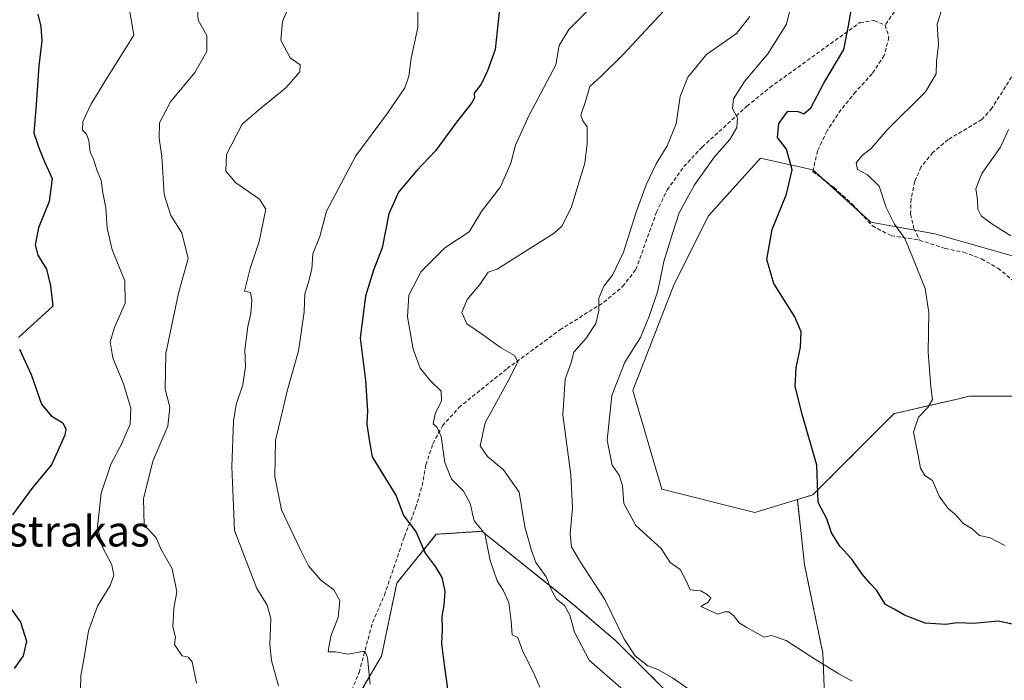
# Model space of a CAD drawing. Units: metres. Extents: x 621658 to 625127, y 4697107 to 4699481.
# Drawn here: x 623637 to 623894, y 4697658 to 4697831 of the extents above; entities that cross this region are included whole.
import ezdxf
from ezdxf.enums import TextEntityAlignment as Align

# ---------------------------------------------------------------- set-up
doc = ezdxf.new("R2010")
doc.units = ezdxf.units.M
doc.header["$MEASUREMENT"] = 0
doc.linetypes.add('TRAZOS', pattern=[0.75, 0.5, -0.25])
doc.linetypes.add('TRAZOSX2', pattern=[1.5, 1, -0.5])
for name, color, linetype, lineweight in [('Arbolado forestal', 92, 'TRAZOS', 0), ('Arbolado forestal CxS', 92, 'Continuous', 0), ('Cultivos herbáceos CxS', 92, 'Continuous', 0), ('Curva de nivel maestra', 36, 'Continuous', 30), ('Curva de nivel normal', 36, 'Continuous', 0), ('Matorral', 135, 'Continuous', 0), ('Matorral CxS', 135, 'Continuous', 0), ('Senda', 19, 'TRAZOSX2', 0), ('Texto cartográfico', 19, 'Continuous', 0)]:
    doc.layers.add(name, color=color, linetype=linetype, lineweight=lineweight)
doc.styles.add('Arial', font='txt', dxfattribs={"height": 0.2})

# ---------------------------------------------------------------- blocks, each defined once
blk = doc.blocks.new('*U152')
at = {"layer": 'Matorral CxS', "color": 135, "linetype": 'Continuous', "lineweight": 0}
for points in [[(623896.68, 4697768.9, 633.3), (623875.48, 4697774.96, 630.93), (623858.82, 4697777.99, 628.24), (623843.67, 4697791.62, 625.52), (623830.05, 4697794.65, 623.69), (623816.42, 4697779.5, 622.6), (623807.33, 4697761.33, 621.59), (623796.73, 4697734.07, 621.46), (623804.3, 4697708.33, 622), (623828.53, 4697702.27, 623.05), (623839.65, 4697705.61, 624.16), (623841.53, 4697688.6, 622.76), (623846.3, 4697665.58, 620.63), (623847.09, 4697645.74, 615.77)], [(623810.58, 4697650.5, 613.24), (623792.32, 4697668.76, 613.78), (623781.21, 4697678.28, 610.66), (623757.39, 4697697.33, 605.09), (623745.48, 4697696.54, 601.44), (623735.16, 4697683.84, 597.22), (623731.19, 4697664.79, 596.07), (623712.94, 4697633.83, 589.86)]]:
    blk.add_polyline3d(points, dxfattribs=at)
blk = doc.blocks.new('*U162')
at = {"layer": 'Curva de nivel normal', "color": 36, "linetype": 'Continuous', "lineweight": 0}
blk.add_polyline3d([(623740.66, 4697833.66, 595), (623740.62, 4697828.73, 595), (623738.9, 4697820.71, 595), (623738.35, 4697816.03, 595), (623737.23, 4697813.03, 595), (623732.75, 4697806.43, 595), (623724.47, 4697795.29, 595), (623716.8, 4697780.79, 595), (623715.1, 4697774.22, 595), (623713.26, 4697769.7, 595), (623712.97, 4697765.7, 595), (623712.09, 4697762, 595), (623711.14, 4697759.29, 595), (623711, 4697754.56, 595), (623709.5, 4697744.39, 595), (623706.63, 4697734.22, 595), (623703.57, 4697721, 595), (623703.37, 4697711.64, 595), (623705.11, 4697702.94, 595), (623709.96, 4697692.64, 595), (623712.17, 4697688.36, 595), (623715.33, 4697684.58, 595), (623718.71, 4697682.06, 595), (623720.31, 4697679.32, 595), (623719.88, 4697674.88, 595), (623718.01, 4697670.25, 595), (623717.51, 4697667.65, 595), (623717.25, 4697665.92, 595), (623719.15, 4697665.92, 595), (623722.41, 4697665.3, 595), (623726.28, 4697666, 595), (623726.96, 4697665.99, 595), (623727.52, 4697664.33, 595), (623728.26, 4697657.42, 595)], dxfattribs=at)
blk = doc.blocks.new('*U167')
at = {"layer": 'Curva de nivel normal', "color": 36, "linetype": 'Continuous', "lineweight": 0}
blk.add_polyline3d([(623785.9, 4697834.04, 605), (623780, 4697828.23, 605), (623777.55, 4697824.03, 605), (623776.64, 4697819.03, 605), (623769.62, 4697805.7, 605), (623766.11, 4697798.03, 605), (623764.93, 4697793.33, 605), (623762.25, 4697787.22, 605), (623757.23, 4697780.72, 605), (623754.03, 4697775.43, 605), (623747.66, 4697771.26, 605), (623741.56, 4697765.09, 605), (623738.33, 4697758.9, 605), (623738, 4697753.26, 605), (623739.47, 4697744.82, 605), (623741.27, 4697739.87, 605), (623743.94, 4697736.58, 605), (623746.71, 4697733.84, 605), (623746.82, 4697731.38, 605), (623745.15, 4697727.93, 605), (623744.69, 4697725.4, 605), (623745.73, 4697724.41, 605), (623746.7, 4697722.04, 605), (623747.71, 4697715.25, 605), (623749.46, 4697710.92, 605), (623752.59, 4697707.8, 605), (623754.28, 4697704.56, 605), (623755.32, 4697700.06, 605), (623757.06, 4697698.01, 605), (623758.1, 4697696.64, 605), (623759.53, 4697689.71, 605), (623761.31, 4697684.43, 605), (623762.94, 4697682, 605), (623764.38, 4697678.8, 605), (623765.01, 4697673.92, 605), (623765.23, 4697670.36, 605), (623766.73, 4697669.64, 605), (623768.02, 4697665.98, 605), (623770.61, 4697660.82, 605), (623772.52, 4697656.68, 605)], dxfattribs=at)
blk = doc.blocks.new('*U173')
at = {"layer": 'Curva de nivel normal', "color": 36, "linetype": 'Continuous', "lineweight": 0}
blk.add_polyline3d([(623893.79, 4697693.66, 630), (623889.91, 4697695.61, 630), (623887.18, 4697696.22, 630), (623885.26, 4697697.96, 630), (623882.8, 4697699.44, 630), (623881.1, 4697701.55, 630), (623878.97, 4697703.28, 630), (623877.92, 4697704.67, 630), (623876.66, 4697706.53, 630), (623874.92, 4697710.58, 630), (623872.94, 4697711.86, 630), (623871.76, 4697713.76, 630), (623871.16, 4697717.1, 630), (623869.94, 4697723.22, 630), (623871.22, 4697727.07, 630), (623873.7, 4697729.62, 630), (623874.89, 4697731.71, 630), (623874.44, 4697735.04, 630), (623873.74, 4697744.04, 630), (623873.92, 4697754.37, 630), (623873, 4697760.7, 630), (623869.78, 4697768.7, 630), (623867.72, 4697773.66, 630), (623864.96, 4697777.47, 630), (623862.78, 4697781.81, 630), (623860.97, 4697787.33, 630), (623857.98, 4697790.34, 630), (623855.35, 4697791.71, 630), (623854.97, 4697793.4, 630), (623856.65, 4697795.48, 630), (623858.94, 4697797.21, 630), (623863.06, 4697802.03, 630), (623873.05, 4697811.98, 630), (623875.82, 4697816.67, 630), (623875.94, 4697819.86, 630), (623876.46, 4697824.18, 630), (623876.08, 4697829.61, 630), (623877.61, 4697834.33, 630)], dxfattribs=at)
blk = doc.blocks.new('*U177')
at = {"layer": 'Curva de nivel normal', "color": 36, "linetype": 'Continuous', "lineweight": 0}
blk.add_polyline3d([(623707.91, 4697836.28, 590), (623705.37, 4697830.26, 590), (623704.91, 4697825.42, 590), (623707.34, 4697820.8, 590), (623709.93, 4697819.04, 590), (623709.86, 4697817.2, 590), (623706.26, 4697812.96, 590), (623699.7, 4697807.71, 590), (623694.81, 4697803.52, 590), (623690.71, 4697795.59, 590), (623690.6, 4697791.28, 590), (623693.22, 4697788.22, 590), (623699.38, 4697784, 590), (623701, 4697781.32, 590), (623699.26, 4697772.92, 590), (623696.88, 4697765.91, 590), (623695.43, 4697759.93, 590), (623696.98, 4697759.66, 590), (623697.38, 4697757.69, 590), (623697.09, 4697754.1, 590), (623696.32, 4697750.74, 590), (623695.57, 4697744.7, 590), (623695.72, 4697740.34, 590), (623695.05, 4697735.52, 590), (623693.3, 4697730.38, 590), (623692.6, 4697726.04, 590), (623692.11, 4697714.21, 590), (623692.87, 4697697.55, 590), (623698.7, 4697682.45, 590), (623701.32, 4697678.06, 590), (623702.34, 4697674.6, 590), (623702.09, 4697667.83, 590), (623702.52, 4697663.66, 590), (623704.32, 4697657, 590)], dxfattribs=at)
blk = doc.blocks.new('*U180')
at = {"layer": 'Curva de nivel normal', "color": 36, "linetype": 'Continuous', "lineweight": 0}
blk.add_polyline3d([(623827.25, 4697831.64, 615), (623823.81, 4697827.16, 615), (623815.97, 4697821.69, 615), (623811.12, 4697815.82, 615), (623809.07, 4697810.75, 615), (623808.04, 4697803.6, 615), (623805.7, 4697797.89, 615), (623802.84, 4697793.21, 615), (623800.22, 4697787.66, 615), (623797.62, 4697780.56, 615), (623794.33, 4697770.15, 615), (623791.42, 4697764.18, 615), (623789.16, 4697761.24, 615), (623787.88, 4697758.17, 615), (623787.9, 4697754.85, 615), (623787.1, 4697751.55, 615), (623784.57, 4697747.7, 615), (623781.36, 4697744.04, 615), (623780.63, 4697741.38, 615), (623779.08, 4697737.04, 615), (623778.51, 4697727.71, 615), (623780.57, 4697712.06, 615), (623780.98, 4697703.46, 615), (623780.42, 4697696.66, 615), (623780.77, 4697693.27, 615), (623783.09, 4697689.3, 615), (623789.42, 4697679.54, 615), (623794.47, 4697669.22, 615), (623797.34, 4697664.83, 615), (623800.65, 4697662.21, 615), (623803.28, 4697661.3, 615), (623807.1, 4697659.13, 615), (623812.78, 4697655.14, 615)], dxfattribs=at)
blk = doc.blocks.new('*U181')
at = {"layer": 'Curva de nivel normal', "color": 36, "linetype": 'Continuous', "lineweight": 0}
blk.add_polyline3d([(623665.21, 4697834.88, 580), (623666.6, 4697826.74, 580), (623663.07, 4697821.14, 580), (623659.01, 4697814.61, 580), (623655.35, 4697808.66, 580), (623653.29, 4697804.16, 580), (623653.23, 4697801.92, 580), (623654.22, 4697800.89, 580), (623654.87, 4697799.24, 580), (623655.17, 4697796.18, 580), (623656.06, 4697794.38, 580), (623656.94, 4697791.6, 580), (623658.04, 4697788.81, 580), (623658.53, 4697785.64, 580), (623659.27, 4697781.71, 580), (623659.58, 4697776.37, 580), (623660.91, 4697770.77, 580), (623664.24, 4697762.65, 580), (623664.36, 4697756.85, 580), (623661.52, 4697750.52, 580), (623660.41, 4697746.76, 580), (623661.08, 4697742.57, 580), (623663.88, 4697735.82, 580), (623665.83, 4697729.48, 580), (623665.65, 4697725.24, 580), (623663.34, 4697720.04, 580), (623660.63, 4697715.04, 580), (623658.06, 4697707.32, 580), (623657.08, 4697698.47, 580), (623658.33, 4697693.36, 580), (623660.8, 4697688.56, 580), (623661.39, 4697685.8, 580), (623660.4, 4697683.23, 580), (623657.1, 4697677.76, 580), (623654.78, 4697671.38, 580), (623653.62, 4697664.38, 580), (623652.74, 4697659.71, 580), (623652.66, 4697656.02, 580)], dxfattribs=at)
blk = doc.blocks.new('*U183')
at = {"layer": 'Curva de nivel normal', "color": 36, "linetype": 'Continuous', "lineweight": 0}
blk.add_polyline3d([(623806.04, 4697834.41, 610), (623794.24, 4697821.7, 610), (623788.48, 4697816.03, 610), (623785.53, 4697813.31, 610), (623784.42, 4697809.44, 610), (623783.21, 4697805.89, 610), (623783.69, 4697804.35, 610), (623784.82, 4697802.79, 610), (623784.84, 4697798.37, 610), (623784.21, 4697793.37, 610), (623780.65, 4697781.7, 610), (623778.26, 4697776.94, 610), (623776.26, 4697775.13, 610), (623766.53, 4697768.99, 610), (623761.34, 4697765.69, 610), (623759.02, 4697764.92, 610), (623756.87, 4697761.69, 610), (623753.52, 4697757.77, 610), (623752.11, 4697754.44, 610), (623753.47, 4697751.48, 610), (623757.78, 4697748.46, 610), (623762.21, 4697745.23, 610), (623765.84, 4697743.22, 610), (623766.7, 4697741.62, 610), (623764.64, 4697737.38, 610), (623758.23, 4697725.64, 610), (623756.92, 4697719.66, 610), (623758.81, 4697716.82, 610), (623763.04, 4697713.38, 610), (623767.06, 4697707.54, 610), (623768.58, 4697698.5, 610), (623770.31, 4697692.35, 610), (623771.46, 4697689.21, 610), (623774.13, 4697685.49, 610), (623775.45, 4697682.14, 610), (623776.85, 4697679.61, 610), (623778.87, 4697677.95, 610), (623780.33, 4697675.45, 610), (623781.52, 4697671.04, 610), (623785.36, 4697663.71, 610), (623794.31, 4697655.88, 610)], dxfattribs=at)
blk = doc.blocks.new('*U184')
at = {"layer": 'Curva de nivel normal', "color": 36, "linetype": 'Continuous', "lineweight": 0}
blk.add_polyline3d([(623683, 4697835.96, 585), (623683.33, 4697830.67, 585), (623685.61, 4697826.61, 585), (623685.6, 4697822.52, 585), (623682.51, 4697817.03, 585), (623676.1, 4697809.39, 585), (623673.3, 4697803.86, 585), (623673.16, 4697799.85, 585), (623673.91, 4697795.05, 585), (623674.46, 4697785.21, 585), (623676.19, 4697779.7, 585), (623679.12, 4697775.15, 585), (623680.76, 4697768.49, 585), (623678.26, 4697759.48, 585), (623674.89, 4697743.71, 585), (623674.76, 4697734.38, 585), (623676.01, 4697729.71, 585), (623675.48, 4697724.71, 585), (623671.52, 4697715.64, 585), (623669.08, 4697705.76, 585), (623669.26, 4697698.91, 585), (623670.94, 4697697.26, 585), (623672.36, 4697695.6, 585), (623673.62, 4697692.72, 585), (623676.59, 4697687.52, 585), (623677.82, 4697681.52, 585), (623677.05, 4697677.24, 585), (623676.79, 4697672.38, 585), (623677.42, 4697669.68, 585), (623677.22, 4697667.77, 585), (623678.02, 4697666.49, 585), (623679.2, 4697664.85, 585), (623680.76, 4697664.48, 585), (623681.75, 4697663.26, 585), (623682.91, 4697657.71, 585)], dxfattribs=at)
blk = doc.blocks.new('*U194')
at = {"layer": 'Curva de nivel normal', "color": 36, "linetype": 'Continuous', "lineweight": 0}
blk.add_polyline3d([(623895.34, 4697774.4, 635), (623890.34, 4697777.5, 635), (623887.57, 4697779.62, 635), (623886.69, 4697781.36, 635), (623886.64, 4697783.78, 635), (623886.24, 4697786.67, 635), (623887.75, 4697790.64, 635), (623892.65, 4697797.5, 635), (623894.72, 4697802.15, 635)], dxfattribs=at)
blk = doc.blocks.new('*U195')
at = {"layer": 'Curva de nivel normal', "color": 36, "linetype": 'Continuous', "lineweight": 0}
blk.add_polyline3d([(623853.98, 4697658.28, 620), (623850.46, 4697660.14, 620), (623844.35, 4697663.87, 620), (623836.75, 4697668.89, 620), (623832.9, 4697670.19, 620), (623831.02, 4697669.71, 620), (623826.32, 4697672.34, 620), (623824.46, 4697673.48, 620), (623823.03, 4697675.38, 620), (623821.8, 4697676.31, 620), (623820.73, 4697676.36, 620), (623818.88, 4697675.72, 620), (623814.47, 4697677.68, 620), (623816.42, 4697678.84, 620), (623817.12, 4697679.99, 620), (623816.09, 4697680.84, 620), (623814.51, 4697681.81, 620), (623811.69, 4697682.08, 620), (623810.83, 4697684.08, 620), (623809.04, 4697687.37, 620), (623806.49, 4697689.18, 620), (623804.12, 4697692.82, 620), (623797.53, 4697698.88, 620), (623794.4, 4697704.56, 620), (623794.04, 4697709.25, 620), (623793.16, 4697711.98, 620), (623791.36, 4697714.62, 620), (623790.08, 4697721.09, 620), (623791.24, 4697732.71, 620), (623794.67, 4697741.42, 620), (623798.76, 4697747.86, 620), (623801.05, 4697753.65, 620), (623803.23, 4697760.01, 620), (623804.8, 4697767.7, 620), (623807.09, 4697775.03, 620), (623808.85, 4697780.37, 620), (623812.86, 4697787.7, 620), (623818.05, 4697795.03, 620), (623822.02, 4697799.55, 620), (623823.88, 4697802.66, 620), (623824.02, 4697805.14, 620), (623822.77, 4697807.6, 620), (623822.98, 4697810.11, 620), (623825.84, 4697814.67, 620), (623831.98, 4697821.85, 620), (623836.82, 4697829.62, 620), (623838.16, 4697834.91, 620)], dxfattribs=at)
blk = doc.blocks.new('*U204')
at = {"layer": 'Curva de nivel maestra', "color": 36, "linetype": 'Continuous', "lineweight": 30}
blk.add_polyline3d([(623761.83, 4697832.7, 600), (623760.8, 4697822.96, 600), (623758.81, 4697817.42, 600), (623757.2, 4697813.92, 600), (623755.36, 4697811.63, 600), (623755.42, 4697810.38, 600), (623754.64, 4697808.97, 600), (623750.74, 4697804.06, 600), (623745.28, 4697796.54, 600), (623740.35, 4697791.32, 600), (623735.61, 4697785.76, 600), (623733.11, 4697780.14, 600), (623731.33, 4697771.28, 600), (623729.09, 4697765.44, 600), (623726.97, 4697758.69, 600), (623725.58, 4697747.76, 600), (623727.02, 4697736.64, 600), (623727.52, 4697728.78, 600), (623727.38, 4697725.24, 600), (623727.97, 4697721.17, 600), (623728.72, 4697716.74, 600), (623735.03, 4697706.62, 600), (623736.88, 4697701.44, 600), (623740.19, 4697697.08, 600), (623742.58, 4697691.59, 600), (623745.14, 4697688.12, 600), (623746.9, 4697685.31, 600), (623747.69, 4697681.68, 600), (623747.48, 4697677.99, 600), (623746.94, 4697675.19, 600), (623747.01, 4697671.75, 600), (623746.86, 4697668.07, 600), (623747.39, 4697663.88, 600), (623748.64, 4697654.26, 600)], dxfattribs=at)
blk = doc.blocks.new('*U205')
at = {"layer": 'Curva de nivel maestra', "color": 36, "linetype": 'Continuous', "lineweight": 30}
for points in [[(623641.53, 4697832.22, 575), (623642.36, 4697828.99, 575), (623642.58, 4697825.27, 575), (623641.82, 4697818.74, 575), (623641.12, 4697808.67, 575), (623640.5, 4697801.16, 575), (623641.95, 4697796.94, 575), (623643.37, 4697793.54, 575), (623645.25, 4697789.36, 575), (623644.51, 4697783.36, 575), (623641.75, 4697776.47, 575), (623640.84, 4697772.05, 575), (623641.5, 4697769.33, 575), (623643.77, 4697765.7, 575), (623644.86, 4697761.39, 575), (623645.41, 4697756.07, 575), (623636.5, 4697747.87, 575)], [(623636.78, 4697744.87, 575), (623639.78, 4697738.27, 575), (623642.48, 4697730.48, 575), (623645.02, 4697727.44, 575), (623648.08, 4697725.66, 575), (623648.85, 4697723.98, 575), (623648.54, 4697722.38, 575), (623645.08, 4697714.71, 575), (623640.22, 4697708.86, 575), (623634.89, 4697701.64, 575)], [(623634.07, 4697677.76, 575), (623637.05, 4697673.67, 575), (623638.59, 4697668.65, 575), (623637.68, 4697664.82, 575), (623635.36, 4697661.55, 575)]]:
    blk.add_polyline3d(points, dxfattribs=at)
blk = doc.blocks.new('*U207')
at = {"layer": 'Curva de nivel maestra', "color": 36, "linetype": 'Continuous', "lineweight": 30}
blk.add_polyline3d([(623895.81, 4697673.15, 625), (623892.01, 4697673.93, 625), (623885.68, 4697673.31, 625), (623881.34, 4697673.43, 625), (623878.34, 4697673.06, 625), (623873, 4697673.33, 625), (623867.64, 4697675.46, 625), (623864.94, 4697677.05, 625), (623862.61, 4697678.25, 625), (623860.29, 4697681.99, 625), (623858.65, 4697683.68, 625), (623856.67, 4697686.04, 625), (623853.79, 4697690.16, 625), (623850.76, 4697693.46, 625), (623848.56, 4697696.92, 625), (623847.37, 4697700.54, 625), (623845.09, 4697704.87, 625), (623844.7, 4697714.58, 625), (623840.96, 4697727.5, 625), (623839.06, 4697735.07, 625), (623839.33, 4697740, 625), (623840.48, 4697745.38, 625), (623840.65, 4697749.37, 625), (623838.96, 4697753.26, 625), (623833.51, 4697761.96, 625), (623831.65, 4697768.26, 625), (623833.04, 4697776.09, 625), (623836.78, 4697785.23, 625), (623838.28, 4697791.63, 625), (623836.78, 4697797, 625), (623834.43, 4697800.03, 625), (623834.82, 4697803.7, 625), (623837.14, 4697806.92, 625), (623839.83, 4697806.85, 625), (623841.33, 4697806.19, 625), (623843.18, 4697807.79, 625), (623846.53, 4697814.22, 625), (623851.79, 4697823, 625), (623853.01, 4697829.21, 625), (623853.77, 4697833.66, 625)], dxfattribs=at)

msp = doc.modelspace()

# ---------------------------------------------------------------- linework, layer by layer
at = {"layer": 'Arbolado forestal', "color": 92, "linetype": 'TRAZOS', "lineweight": 0}
for points in [[(623902.73, 4697732.56, 634.75), (623884.56, 4697732.56, 632.05), (623882.08, 4697731.99, 631.69), (623865.45, 4697728.15, 628.15), (623864.87, 4697728.02, 628.06), (623843.67, 4697706.81, 624.69), (623839.65, 4697705.61, 624.16)], [(623839.65, 4697705.61, 624.16), (623841.53, 4697688.6, 622.76), (623846.3, 4697665.58, 620.63), (623847.09, 4697645.74, 615.77), (623828.83, 4697637.01, 610.64), (623810.58, 4697650.5, 613.24), (623792.32, 4697668.76, 613.78), (623781.2, 4697678.28, 610.66), (623757.39, 4697697.33, 605.09), (623745.48, 4697696.54, 601.44), (623735.16, 4697683.84, 597.22), (623731.19, 4697664.79, 596.07), (623712.94, 4697633.83, 589.86), (623688.33, 4697602.87, 583.14), (623672.74, 4697584.75, 579.35)]]:
    msp.add_polyline3d(points, dxfattribs=at)
at = {"layer": 'Arbolado forestal CxS', "color": 92, "linetype": 'Continuous', "lineweight": 0}
for points in [[(623847.09, 4697645.74, 615.77), (623846.3, 4697665.58, 620.63), (623841.53, 4697688.6, 622.76), (623839.65, 4697705.61, 624.16), (623843.67, 4697706.81, 624.69), (623864.88, 4697728.02, 628.06), (623865.45, 4697728.15, 628.15), (623882.08, 4697731.99, 631.69), (623884.56, 4697732.56, 632.05), (623902.73, 4697732.56, 634.75)], [(623712.94, 4697633.83, 589.86), (623731.19, 4697664.79, 596.07), (623735.16, 4697683.84, 597.22), (623745.48, 4697696.54, 601.44), (623757.39, 4697697.33, 605.09), (623781.2, 4697678.28, 610.66), (623792.32, 4697668.76, 613.78), (623810.58, 4697650.5, 613.24)]]:
    msp.add_polyline3d(points, dxfattribs=at)
at = {"layer": 'Cultivos herbáceos CxS', "color": 92, "linetype": 'Continuous', "lineweight": 0}
for points in [[(623902.73, 4697732.56, 634.75), (623884.56, 4697732.56, 632.05), (623882.08, 4697731.99, 631.69), (623865.45, 4697728.15, 628.15), (623864.88, 4697728.02, 628.06), (623843.67, 4697706.81, 624.69), (623839.65, 4697705.61, 624.16), (623828.53, 4697702.27, 623.05), (623804.3, 4697708.33, 622), (623796.73, 4697734.07, 621.46), (623807.33, 4697761.33, 621.59), (623816.42, 4697779.5, 622.6), (623830.05, 4697794.65, 623.69), (623843.67, 4697791.62, 625.52), (623858.82, 4697777.99, 628.24), (623875.48, 4697774.96, 630.93), (623896.68, 4697768.9, 633.3)], [(623839.65, 4697705.61, 624.16), (623828.53, 4697702.27, 623.05), (623804.3, 4697708.33, 622), (623796.73, 4697734.07, 621.46), (623807.33, 4697761.33, 621.59), (623816.42, 4697779.5, 622.6), (623830.05, 4697794.65, 623.69), (623843.67, 4697791.62, 625.52), (623843.76, 4697791.54, 625.53), (623846.81, 4697788.8, 625.99), (623855.67, 4697780.83, 627.77), (623858.82, 4697777.99, 628.24), (623870.24, 4697775.91, 630.41), (623875.48, 4697774.96, 630.93), (623896.68, 4697768.91, 633.3)], [(623902.73, 4697732.56, 634.75), (623884.56, 4697732.56, 632.05), (623882.08, 4697731.99, 631.69), (623865.45, 4697728.15, 628.15), (623864.87, 4697728.02, 628.06), (623843.67, 4697706.81, 624.69), (623839.65, 4697705.61, 624.16)]]:
    msp.add_polyline3d(points, dxfattribs=at)
at = {"layer": 'Matorral', "color": 135, "linetype": 'Continuous', "lineweight": 0}
for points in [[(623839.65, 4697705.61, 624.16), (623828.53, 4697702.27, 623.05), (623804.3, 4697708.33, 622), (623796.73, 4697734.07, 621.46), (623807.33, 4697761.33, 621.59), (623816.42, 4697779.5, 622.6), (623830.05, 4697794.65, 623.69), (623843.67, 4697791.62, 625.52), (623843.76, 4697791.54, 625.53), (623846.81, 4697788.8, 625.99), (623855.67, 4697780.83, 627.77), (623858.82, 4697777.99, 628.24), (623870.24, 4697775.91, 630.41), (623875.48, 4697774.96, 630.93), (623896.68, 4697768.91, 633.3)], [(623839.65, 4697705.61, 624.16), (623841.53, 4697688.6, 622.76), (623846.3, 4697665.58, 620.63), (623847.09, 4697645.74, 615.77), (623828.83, 4697637.01, 610.64), (623810.58, 4697650.5, 613.24), (623792.32, 4697668.76, 613.78), (623781.2, 4697678.28, 610.66), (623757.39, 4697697.33, 605.09), (623745.48, 4697696.54, 601.44), (623735.16, 4697683.84, 597.22), (623731.19, 4697664.79, 596.07), (623712.94, 4697633.83, 589.86), (623688.33, 4697602.87, 583.14), (623672.74, 4697584.75, 579.35)]]:
    msp.add_polyline3d(points, dxfattribs=at)
at = {"layer": 'Senda', "color": 19, "linetype": 'TRAZOSX2', "lineweight": 0}
for points in [[(623866.44, 4698041.98, 630.9), (623869.48, 4698035.36, 630.93), (623868.95, 4698029.01, 631.48), (623867.89, 4698020.28, 631.31), (623867.63, 4698011.29, 630.98), (623871.33, 4698004.14, 630.83), (623877.95, 4697996.74, 630.63), (623885.89, 4697988.27, 630.25), (623896.2, 4697966.84, 629.03), (623907.58, 4697951.76, 630.08), (623908.11, 4697945.94, 630.31), (623907.85, 4697932.97, 630.08), (623905.73, 4697926.45, 629.74), (623905.33, 4697921.64, 629.61), (623903.47, 4697910.32, 629.58), (623899.52, 4697891.31, 629.04), (623897.75, 4697885.39, 628.81), (623894.84, 4697879.42, 628.46), (623885.73, 4697865.07, 627.98), (623877.42, 4697850.39, 627.7), (623872.49, 4697842.72, 627.56), (623867.58, 4697836.53, 626.97), (623862.54, 4697829.36, 626.36)], [(623723.38, 4697655.88, 593.63), (623725.35, 4697660.53, 594.41), (623728.87, 4697673.56, 595.88), (623731.92, 4697680.64, 596.9), (623737.16, 4697695.99, 599.36), (623740.09, 4697703.44, 600.54), (623741.78, 4697709.22, 601.94), (623742.75, 4697714.68, 603.2), (623744.59, 4697720.18, 604.18), (623747.07, 4697724.85, 605.16), (623751.38, 4697729.6, 606.07), (623757.18, 4697734.32, 607.64), (623763.97, 4697739.77, 609.49), (623777.71, 4697749.85, 612.57), (623789.17, 4697757.08, 615.07), (623794.08, 4697761.18, 615.63), (623797.53, 4697765.58, 616.28), (623802.9, 4697780.53, 616.94), (623805.7, 4697786.38, 617.07), (623810.04, 4697792.44, 617.61), (623814.8, 4697797.55, 618.07), (623826.51, 4697808.2, 620.46), (623832.47, 4697813.07, 621.65), (623855.98, 4697830.03, 625.24), (623859.68, 4697830.55, 625.82), (623862.54, 4697829.36, 626.36)], [(623862.54, 4697829.36, 626.36), (623863.55, 4697826.23, 626.75), (623862.33, 4697821.43, 626.74), (623859.17, 4697816.68, 626.77), (623854.86, 4697811.96, 626.5), (623851.02, 4697807.28, 626.08), (623847.33, 4697801.71, 625.81), (623844.93, 4697796.58, 625.52), (623843.68, 4697791.19, 625.54), (623849.21, 4697786.97, 626.41), (623853.97, 4697782.68, 627.42), (623859.21, 4697776.97, 628.32), (623864.13, 4697774.43, 629.17), (623871.55, 4697773.26, 630.42)], [(623909.3, 4697826.38, 636.77), (623900.02, 4697820.66, 634.85), (623896.31, 4697817.12, 634.28), (623890.4, 4697807.68, 632.78), (623887.74, 4697804.7, 632.39), (623878.98, 4697799.51, 632.06), (623874.98, 4697796.14, 631.92), (623871.9, 4697792.32, 631.62), (623870.26, 4697788.59, 631.26), (623869.32, 4697784.04, 631), (623869.17, 4697780.06, 630.68), (623870.04, 4697776.32, 630.42), (623871.55, 4697773.26, 630.42)], [(623871.55, 4697773.26, 630.42), (623878.22, 4697771.09, 630.85), (623883.05, 4697770.13, 631.26), (623887.67, 4697768.4, 631.56), (623891.96, 4697765.95, 632.05), (623895.79, 4697762.84, 632.53), (623899.08, 4697759.17, 633.17), (623901.73, 4697755.01, 633.58), (623903.69, 4697750.48, 634.06), (623904.89, 4697745.69, 634.27), (623907.4, 4697735.3, 634.76), (623909.16, 4697728.38, 634.58), (623911.01, 4697723.38, 634.04), (623913.37, 4697720.01, 633.82), (623917.43, 4697715.92, 633.59), (623925.33, 4697706.77, 632.91), (623927.98, 4697702.54, 632.74), (623929.38, 4697698.16, 632.24), (623929.98, 4697694.5, 631.94)]]:
    msp.add_polyline3d(points, dxfattribs=at)

# ---------------------------------------------------------------- block references
at = {"layer": 'Curva de nivel maestra', "color": 36, "linetype": 'Continuous', "lineweight": 30}
for name in ['*U204', '*U207', '*U205']:
    msp.add_blockref(name, (0, 0), dxfattribs=at)
at = {"layer": 'Curva de nivel normal', "color": 36, "linetype": 'Continuous', "lineweight": 0}
for name in ['*U184', '*U177', '*U162', '*U167', '*U183', '*U180', '*U195', '*U194', '*U173', '*U181']:
    msp.add_blockref(name, (0, 0), dxfattribs=at)
at = {"layer": 'Matorral CxS', "color": 135, "linetype": 'Continuous', "lineweight": 0}
msp.add_blockref('*U152', (0, 0), dxfattribs=at)

# ---------------------------------------------------------------- texts
at = {"layer": 'Texto cartográfico', "color": 19, "linetype": 'Continuous', "lineweight": 0, "style": 'Arial'}
msp.add_text('Mostrakas', height=8, dxfattribs=at).set_placement((623644.54, 4697697.36), align=Align.MIDDLE_CENTER)

doc.saveas('drawing.dxf')
